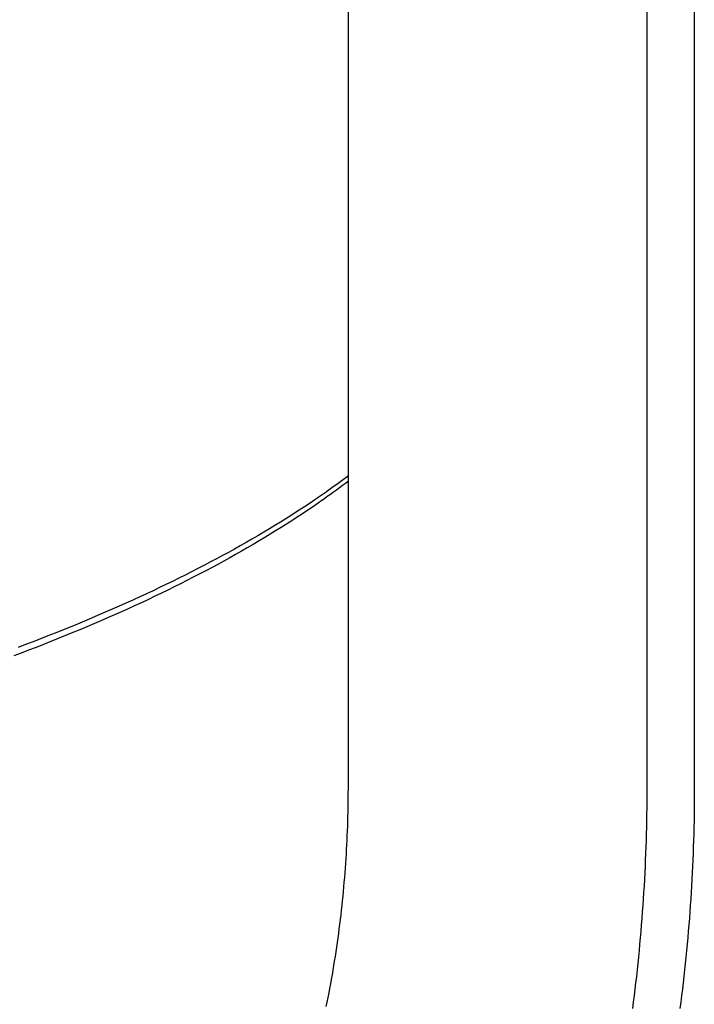
# Model space of a CAD drawing. Extents: x -635 to 974, y -459 to 560.
# Drawn here: x 201 to 261, y -178 to -89 of the extents above; entities that cross this region are included whole.
import ezdxf

# ---------------------------------------------------------------- set-up
doc = ezdxf.new("R2010")
doc.units = 0
doc.header["$LTSCALE"] = 20
doc.layers.add('DETAIL', color=5, linetype='CONTINUOUS')
doc.layers.add('OUTLINE', color=3, linetype='CONTINUOUS')

msp = doc.modelspace()

# ---------------------------------------------------------------- linework, layer by layer
at = {"layer": 'DETAIL', "color": 5, "linetype": 'CONTINUOUS'}
for p, q in [((230.167, -158.255), (230.167, -13.221)), ((257.08, -158.255), (257.08, -13.221)), ((261.33, -13.221), (261.33, -158.255)), ((229.943, -130.285), (229.717, -130.452)), ((230.168, -130.117), (229.943, -130.285)), ((228.807, -131.112), (228.568, -131.282)), ((229.038, -130.947), (228.807, -131.112)), ((228.807, -131.112), (228.807, -131.112)), ((229.263, -130.784), (229.038, -130.947)), ((229.365, -131.19), (229.096, -131.388)), ((229.49, -130.619), (229.263, -130.784)), ((229.263, -130.784), (229.263, -130.784)), ((229.635, -130.989), (229.365, -131.19)), ((229.717, -130.452), (229.49, -130.619)), ((229.903, -130.788), (229.635, -130.989)), ((229.635, -130.989), (229.635, -130.989)), ((229.717, -130.452), (229.717, -130.452)), ((230.17, -130.586), (229.903, -130.788)), ((227.453, -132.059), (226.939, -132.408)), ((227.888, -131.759), (227.453, -132.059)), ((228.157, -131.573), (227.888, -131.759)), ((227.888, -131.759), (227.888, -131.759)), ((228.273, -131.982), (228.008, -132.17)), ((228.349, -131.438), (228.157, -131.573)), ((228.554, -131.781), (228.273, -131.982)), ((228.568, -131.282), (228.349, -131.438)), ((228.349, -131.438), (228.349, -131.438)), ((228.828, -131.583), (228.554, -131.781)), ((228.554, -131.781), (228.554, -131.781)), ((229.096, -131.388), (228.828, -131.583)), ((229.096, -131.388), (229.096, -131.388)), ((226.452, -132.734), (225.982, -133.043)), ((226.939, -132.408), (226.452, -132.734)), ((227.018, -132.857), (226.512, -133.201)), ((226.939, -132.408), (226.939, -132.408)), ((227.459, -132.554), (227.018, -132.857)), ((227.765, -132.341), (227.459, -132.554)), ((227.459, -132.554), (227.459, -132.554)), ((228.008, -132.17), (227.765, -132.341)), ((228.008, -132.17), (228.008, -132.17)), ((225.017, -133.666), (224.529, -133.975)), ((225.503, -133.354), (225.017, -133.666)), ((225.017, -133.666), (225.017, -133.666)), ((225.556, -133.836), (225.077, -134.147)), ((225.982, -133.043), (225.503, -133.354)), ((226.027, -133.526), (225.556, -133.836)), ((225.556, -133.836), (225.556, -133.836)), ((225.982, -133.043), (225.982, -133.043)), ((226.512, -133.201), (226.027, -133.526)), ((226.512, -133.201), (226.512, -133.201)), ((223.559, -134.575), (223.063, -134.876)), ((224.043, -134.277), (223.559, -134.575)), ((224.529, -133.975), (224.043, -134.277)), ((224.043, -134.277), (224.043, -134.277)), ((224.592, -134.458), (224.105, -134.766)), ((225.077, -134.147), (224.592, -134.458)), ((224.592, -134.458), (224.592, -134.458)), ((222.016, -135.498), (221.489, -135.805)), ((222.545, -135.186), (222.016, -135.498)), ((222.016, -135.498), (222.016, -135.498)), ((223.063, -134.876), (222.545, -135.186)), ((223.135, -135.366), (222.64, -135.666)), ((223.063, -134.876), (223.063, -134.876)), ((223.619, -135.068), (223.135, -135.366)), ((224.105, -134.766), (223.619, -135.068)), ((223.619, -135.068), (223.619, -135.068)), ((220.434, -136.407), (219.902, -136.705)), ((220.963, -136.108), (220.434, -136.407)), ((221.489, -135.805), (220.963, -136.108)), ((220.963, -136.108), (220.963, -136.108)), ((221.595, -136.287), (221.068, -136.594)), ((222.123, -135.975), (221.595, -136.287)), ((221.595, -136.287), (221.595, -136.287)), ((222.64, -135.666), (222.123, -135.975)), ((222.64, -135.666), (222.64, -135.666)), ((218.835, -137.29), (218.304, -137.576)), ((219.368, -137), (218.835, -137.29)), ((218.835, -137.29), (218.835, -137.29)), ((219.902, -136.705), (219.368, -137)), ((220.014, -137.195), (219.483, -137.492)), ((219.902, -136.705), (219.902, -136.705)), ((220.543, -136.896), (220.014, -137.195)), ((221.068, -136.594), (220.543, -136.896)), ((220.543, -136.896), (220.543, -136.896)), ((217.196, -138.161), (216.619, -138.46)), ((217.761, -137.864), (217.196, -138.161)), ((218.304, -137.576), (217.761, -137.864)), ((217.761, -137.864), (217.761, -137.864)), ((218.417, -138.076), (217.887, -138.362)), ((218.95, -137.786), (218.417, -138.076)), ((218.417, -138.076), (218.417, -138.076)), ((219.483, -137.492), (218.95, -137.786)), ((219.483, -137.492), (219.483, -137.492)), ((215.471, -139.043), (214.895, -139.33)), ((216.044, -138.754), (215.471, -139.043)), ((215.471, -139.043), (215.471, -139.043)), ((216.619, -138.46), (216.044, -138.754)), ((216.781, -138.946), (216.204, -139.244)), ((216.619, -138.46), (216.619, -138.46)), ((217.345, -138.65), (216.781, -138.946)), ((217.887, -138.362), (217.345, -138.65)), ((217.345, -138.65), (217.345, -138.65)), ((213.736, -139.897), (213.157, -140.175)), ((214.317, -139.614), (213.736, -139.897)), ((214.895, -139.33), (214.317, -139.614)), ((214.317, -139.614), (214.317, -139.614)), ((215.057, -139.826), (214.482, -140.112)), ((215.63, -139.537), (215.057, -139.826)), ((215.057, -139.826), (215.057, -139.826)), ((216.204, -139.244), (215.63, -139.537)), ((216.204, -139.244), (216.204, -139.244)), ((211.992, -140.724), (211.38, -141.007)), ((212.58, -140.448), (211.992, -140.724)), ((211.992, -140.724), (211.992, -140.724)), ((212.746, -140.955), (212.17, -141.228)), ((213.157, -140.175), (212.58, -140.448)), ((213.324, -140.678), (212.746, -140.955)), ((212.746, -140.955), (212.746, -140.955)), ((213.157, -140.175), (213.157, -140.175)), ((213.904, -140.396), (213.324, -140.678)), ((214.482, -140.112), (213.904, -140.396)), ((213.904, -140.396), (213.904, -140.396)), ((210.134, -141.573), (209.515, -141.849)), ((210.756, -141.292), (210.134, -141.573)), ((210.971, -141.786), (210.348, -142.071)), ((211.38, -141.007), (210.756, -141.292)), ((210.756, -141.292), (210.756, -141.292)), ((211.582, -141.504), (210.971, -141.786)), ((212.17, -141.228), (211.582, -141.504)), ((211.582, -141.504), (211.582, -141.504)), ((207.642, -142.664), (207.018, -142.93)), ((208.269, -142.395), (207.642, -142.664)), ((208.893, -142.123), (208.269, -142.395)), ((208.269, -142.395), (208.269, -142.395)), ((209.108, -142.627), (208.487, -142.9)), ((209.515, -141.849), (208.893, -142.123)), ((209.727, -142.351), (209.108, -142.627)), ((209.108, -142.627), (209.108, -142.627)), ((209.515, -141.849), (209.515, -141.849)), ((210.348, -142.071), (209.727, -142.351)), ((210.348, -142.071), (210.348, -142.071)), ((205.763, -143.454), (205.105, -143.724)), ((206.396, -143.191), (205.763, -143.454)), ((205.763, -143.454), (205.763, -143.454)), ((207.018, -142.93), (206.396, -143.191)), ((207.238, -143.44), (206.614, -143.705)), ((207.018, -142.93), (207.018, -142.93)), ((207.864, -143.171), (207.238, -143.44)), ((208.487, -142.9), (207.864, -143.171)), ((207.864, -143.171), (207.864, -143.171)), ((203.768, -144.263), (203.104, -144.526)), ((204.435, -143.995), (203.768, -144.263)), ((204.704, -144.497), (204.035, -144.768)), ((205.105, -143.724), (204.435, -143.995)), ((204.435, -143.995), (204.435, -143.995)), ((205.36, -144.228), (204.704, -144.497)), ((205.993, -143.965), (205.36, -144.228)), ((205.36, -144.228), (205.36, -144.228)), ((206.614, -143.705), (205.993, -143.965)), ((206.614, -143.705), (206.614, -143.705)), ((201.097, -145.302), (200.428, -145.555)), ((201.768, -145.046), (201.097, -145.302)), ((202.437, -144.787), (201.768, -145.046)), ((201.768, -145.046), (201.768, -145.046)), ((202.705, -145.297), (202.039, -145.558)), ((203.104, -144.526), (202.437, -144.787)), ((203.369, -145.035), (202.705, -145.297)), ((202.705, -145.297), (202.705, -145.297)), ((203.104, -144.526), (203.104, -144.526)), ((204.035, -144.768), (203.369, -145.035)), ((204.035, -144.768), (204.035, -144.768)), ((200.7, -146.072), (200.032, -146.324)), ((201.37, -145.816), (200.7, -146.072)), ((202.039, -145.558), (201.37, -145.816)), ((201.37, -145.816), (201.37, -145.816)), ((230.163, -159.102), (230.165, -158.679)), ((230.165, -158.679), (230.167, -158.255)), ((257.079, -158.841), (257.08, -158.255)), ((261.33, -158.255), (261.328, -158.841)), ((230.152, -159.949), (230.159, -159.525)), ((230.159, -159.525), (230.163, -159.102)), ((230.163, -159.102), (230.163, -159.102)), ((257.07, -160.012), (257.076, -159.426)), ((257.076, -159.426), (257.079, -158.841)), ((257.076, -159.426), (257.076, -159.426)), ((261.325, -159.426), (261.32, -160.012)), ((261.328, -158.841), (261.325, -159.426)), ((261.325, -159.426), (261.325, -159.426)), ((230.134, -160.795), (230.144, -160.372)), ((230.144, -160.372), (230.152, -159.949)), ((230.152, -159.949), (230.152, -159.949)), ((257.062, -160.597), (257.07, -160.012)), ((261.32, -160.012), (261.312, -160.597)), ((230.109, -161.641), (230.122, -161.218)), ((230.122, -161.218), (230.134, -160.795)), ((230.134, -160.795), (230.134, -160.795)), ((257.04, -161.768), (257.052, -161.183)), ((257.052, -161.183), (257.062, -160.597)), ((257.062, -160.597), (257.062, -160.597)), ((261.302, -161.183), (261.289, -161.768)), ((261.312, -160.597), (261.302, -161.183)), ((261.312, -160.597), (261.312, -160.597)), ((230.076, -162.487), (230.093, -162.065)), ((230.093, -162.065), (230.109, -161.641)), ((230.109, -161.641), (230.109, -161.641)), ((257.025, -162.354), (257.04, -161.768)), ((257.04, -161.768), (257.04, -161.768)), ((261.289, -161.768), (261.275, -162.354)), ((261.289, -161.768), (261.289, -161.768)), ((230.037, -163.332), (230.057, -162.91)), ((230.057, -162.91), (230.076, -162.487)), ((230.076, -162.487), (230.076, -162.487)), ((256.989, -163.525), (257.008, -162.939)), ((257.008, -162.939), (257.025, -162.354)), ((257.008, -162.939), (257.008, -162.939)), ((261.258, -162.939), (261.239, -163.525)), ((261.275, -162.354), (261.258, -162.939)), ((261.258, -162.939), (261.258, -162.939)), ((229.99, -164.177), (230.014, -163.755)), ((230.014, -163.755), (230.037, -163.332)), ((230.037, -163.332), (230.037, -163.332)), ((256.968, -164.11), (256.989, -163.525)), ((261.239, -163.525), (261.218, -164.11)), ((229.935, -165.021), (229.963, -164.599)), ((229.963, -164.599), (229.99, -164.177)), ((229.99, -164.177), (229.99, -164.177)), ((256.919, -165.279), (256.944, -164.695)), ((256.944, -164.695), (256.968, -164.11)), ((256.968, -164.11), (256.968, -164.11)), ((261.194, -164.695), (261.168, -165.279)), ((261.218, -164.11), (261.194, -164.695)), ((261.218, -164.11), (261.218, -164.11)), ((229.874, -165.865), (229.905, -165.443)), ((229.905, -165.443), (229.935, -165.021)), ((229.935, -165.021), (229.935, -165.021)), ((256.891, -165.864), (256.919, -165.279)), ((256.919, -165.279), (256.919, -165.279)), ((261.168, -165.279), (261.14, -165.864)), ((261.168, -165.279), (261.168, -165.279)), ((229.805, -166.708), (229.84, -166.287)), ((229.84, -166.287), (229.874, -165.865)), ((229.874, -165.865), (229.874, -165.865)), ((256.828, -167.033), (256.86, -166.448)), ((256.86, -166.448), (256.891, -165.864)), ((256.86, -166.448), (256.86, -166.448)), ((261.11, -166.448), (261.077, -167.033)), ((261.14, -165.864), (261.11, -166.448)), ((261.11, -166.448), (261.11, -166.448)), ((229.689, -167.965), (229.729, -167.546)), ((229.729, -167.546), (229.768, -167.127)), ((229.729, -167.546), (229.729, -167.546)), ((229.768, -167.127), (229.805, -166.708)), ((229.805, -166.708), (229.805, -166.708)), ((256.793, -167.617), (256.828, -167.033)), ((261.077, -167.033), (261.043, -167.617)), ((229.602, -168.803), (229.647, -168.384)), ((229.647, -168.384), (229.689, -167.965)), ((229.647, -168.384), (229.647, -168.384)), ((256.717, -168.785), (256.756, -168.201)), ((256.756, -168.201), (256.793, -167.617)), ((256.793, -167.617), (256.793, -167.617)), ((261.006, -168.201), (260.966, -168.785)), ((261.043, -167.617), (261.006, -168.201)), ((261.043, -167.617), (261.043, -167.617)), ((229.509, -169.639), (229.557, -169.221)), ((229.557, -169.221), (229.602, -168.803)), ((229.557, -169.221), (229.557, -169.221)), ((256.675, -169.369), (256.717, -168.785)), ((256.717, -168.785), (256.717, -168.785)), ((260.966, -168.785), (260.925, -169.369)), ((260.966, -168.785), (260.966, -168.785)), ((229.408, -170.476), (229.459, -170.057)), ((229.459, -170.057), (229.509, -169.639)), ((229.459, -170.057), (229.459, -170.057)), ((256.586, -170.534), (256.632, -169.952)), ((256.632, -169.952), (256.675, -169.369)), ((256.632, -169.952), (256.632, -169.952)), ((260.881, -169.952), (260.835, -170.534)), ((260.925, -169.369), (260.881, -169.952)), ((260.881, -169.952), (260.881, -169.952)), ((229.3, -171.308), (229.355, -170.893)), ((229.355, -170.893), (229.408, -170.476)), ((229.355, -170.893), (229.355, -170.893)), ((256.538, -171.115), (256.586, -170.534)), ((260.835, -170.534), (260.787, -171.115)), ((229.185, -172.138), (229.243, -171.723)), ((229.243, -171.723), (229.3, -171.308)), ((229.243, -171.723), (229.243, -171.723)), ((256.435, -172.277), (256.487, -171.696)), ((256.487, -171.696), (256.538, -171.115)), ((256.538, -171.115), (256.538, -171.115)), ((260.737, -171.696), (260.684, -172.277)), ((260.787, -171.115), (260.737, -171.696)), ((260.787, -171.115), (260.787, -171.115)), ((229.063, -172.967), (229.125, -172.552)), ((229.125, -172.552), (229.185, -172.138)), ((229.125, -172.552), (229.125, -172.552)), ((256.323, -173.438), (256.38, -172.857)), ((256.38, -172.857), (256.435, -172.277)), ((256.435, -172.277), (256.435, -172.277)), ((260.63, -172.857), (260.572, -173.438)), ((260.684, -172.277), (260.63, -172.857)), ((260.684, -172.277), (260.684, -172.277)), ((228.934, -173.794), (228.999, -173.381)), ((228.999, -173.381), (229.063, -172.967)), ((228.999, -173.381), (228.999, -173.381)), ((256.264, -174.018), (256.323, -173.438)), ((256.323, -173.438), (256.323, -173.438)), ((260.572, -173.438), (260.513, -174.018)), ((260.572, -173.438), (260.572, -173.438)), ((228.726, -175.034), (228.797, -174.621)), ((228.797, -174.621), (228.866, -174.208)), ((228.866, -174.208), (228.934, -173.794)), ((228.866, -174.208), (228.866, -174.208)), ((256.138, -175.178), (256.202, -174.598)), ((256.202, -174.598), (256.264, -174.018)), ((256.202, -174.598), (256.202, -174.598)), ((260.452, -174.598), (260.388, -175.178)), ((260.513, -174.018), (260.452, -174.598)), ((260.452, -174.598), (260.452, -174.598)), ((228.58, -175.853), (228.654, -175.444)), ((228.654, -175.444), (228.726, -175.034)), ((228.726, -175.034), (228.726, -175.034)), ((256.072, -175.757), (256.138, -175.178)), ((260.388, -175.178), (260.322, -175.757)), ((228.426, -176.671), (228.504, -176.262)), ((228.504, -176.262), (228.58, -175.853)), ((228.58, -175.853), (228.58, -175.853)), ((255.934, -176.909), (256.004, -176.334)), ((256.004, -176.334), (256.072, -175.757)), ((256.072, -175.757), (256.072, -175.757)), ((260.254, -176.334), (260.184, -176.909)), ((260.322, -175.757), (260.254, -176.334)), ((260.322, -175.757), (260.322, -175.757)), ((228.265, -177.487), (228.346, -177.079)), ((228.346, -177.079), (228.426, -176.671)), ((228.426, -176.671), (228.426, -176.671)), ((255.862, -177.485), (255.934, -176.909)), ((255.934, -176.909), (255.934, -176.909)), ((260.184, -176.909), (260.111, -177.485)), ((260.184, -176.909), (260.184, -176.909)), ((228.182, -177.895), (228.265, -177.487)), ((228.265, -177.487), (228.265, -177.487)), ((255.787, -178.061), (255.862, -177.485)), ((260.111, -177.485), (260.037, -178.061))]:
    msp.add_line(p, q, dxfattribs=at)
at = {"layer": 'OUTLINE', "color": 3, "linetype": 'CONTINUOUS'}
for p, q in [((261.33, -20.032), (261.33, -158.255)), ((261.33, -158.255), (261.328, -158.841)), ((261.325, -159.426), (261.32, -160.012)), ((261.328, -158.841), (261.325, -159.426)), ((261.325, -159.426), (261.325, -159.426)), ((261.32, -160.012), (261.312, -160.597)), ((261.302, -161.183), (261.289, -161.768)), ((261.312, -160.597), (261.302, -161.183)), ((261.312, -160.597), (261.312, -160.597)), ((261.289, -161.768), (261.275, -162.354)), ((261.289, -161.768), (261.289, -161.768)), ((261.258, -162.939), (261.239, -163.525)), ((261.275, -162.354), (261.258, -162.939)), ((261.258, -162.939), (261.258, -162.939)), ((261.239, -163.525), (261.218, -164.11)), ((261.194, -164.695), (261.168, -165.279)), ((261.218, -164.11), (261.194, -164.695)), ((261.218, -164.11), (261.218, -164.11)), ((261.168, -165.279), (261.14, -165.864)), ((261.168, -165.279), (261.168, -165.279)), ((261.11, -166.448), (261.077, -167.033)), ((261.14, -165.864), (261.11, -166.448)), ((261.11, -166.448), (261.11, -166.448)), ((261.077, -167.033), (261.043, -167.617)), ((261.006, -168.201), (260.966, -168.785)), ((261.043, -167.617), (261.006, -168.201)), ((261.043, -167.617), (261.043, -167.617)), ((260.966, -168.785), (260.925, -169.369)), ((260.966, -168.785), (260.966, -168.785)), ((260.881, -169.952), (260.835, -170.534)), ((260.925, -169.369), (260.881, -169.952)), ((260.881, -169.952), (260.881, -169.952)), ((260.835, -170.534), (260.787, -171.115)), ((260.737, -171.696), (260.684, -172.277)), ((260.787, -171.115), (260.737, -171.696)), ((260.787, -171.115), (260.787, -171.115)), ((260.63, -172.857), (260.572, -173.438)), ((260.684, -172.277), (260.63, -172.857)), ((260.684, -172.277), (260.684, -172.277)), ((260.572, -173.438), (260.513, -174.018)), ((260.572, -173.438), (260.572, -173.438)), ((260.452, -174.598), (260.388, -175.178)), ((260.513, -174.018), (260.452, -174.598)), ((260.452, -174.598), (260.452, -174.598)), ((260.388, -175.178), (260.322, -175.757)), ((260.254, -176.334), (260.184, -176.909)), ((260.322, -175.757), (260.254, -176.334)), ((260.322, -175.757), (260.322, -175.757)), ((260.184, -176.909), (260.111, -177.485)), ((260.184, -176.909), (260.184, -176.909)), ((260.111, -177.485), (260.037, -178.061))]:
    msp.add_line(p, q, dxfattribs=at)

doc.saveas('drawing.dxf')
